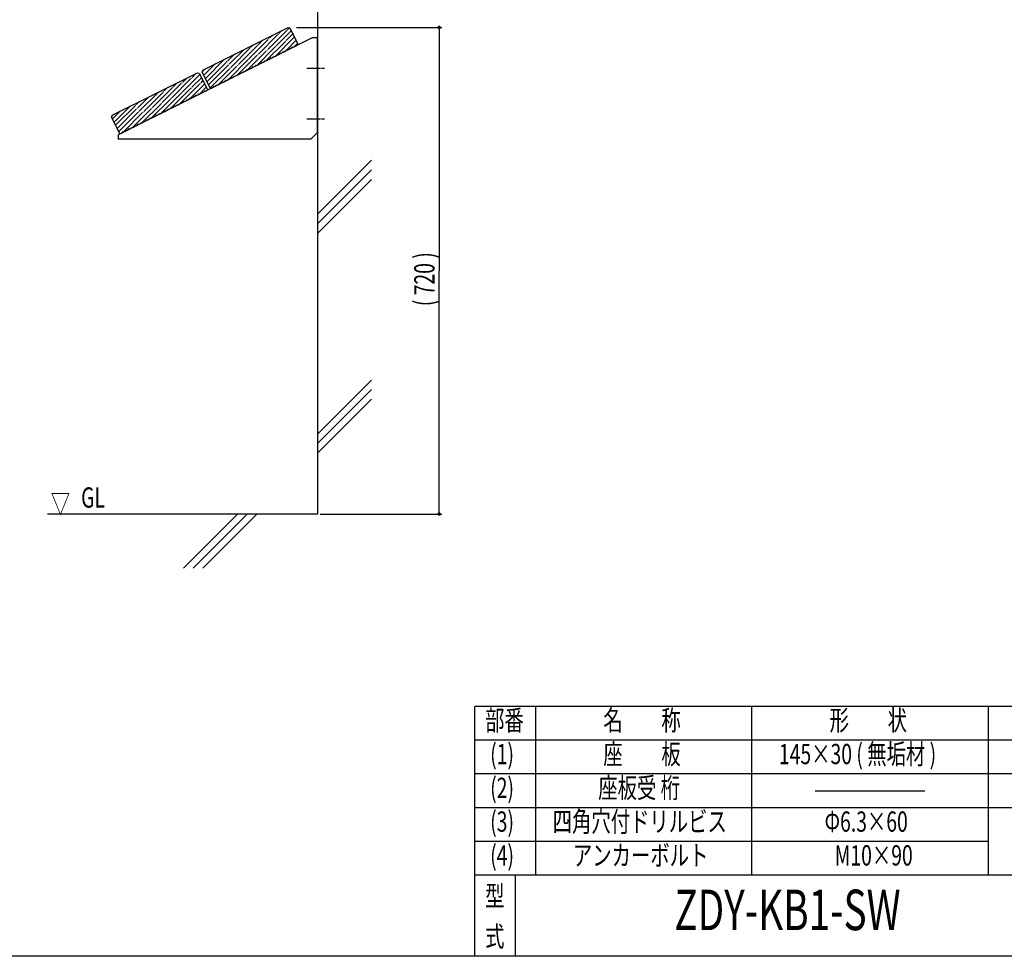
# Model space of a CAD drawing. Extents: x -2050 to 2050, y -1435 to 1435.
# Drawn here: x -311 to 1147, y -1385 to 1 of the extents above; entities that cross this region are included whole.
import ezdxf

# ---------------------------------------------------------------- set-up
doc = ezdxf.new("R2010")
doc.units = 0
doc.header["$MEASUREMENT"] = 0
for name, pattern in [('CENTER2', [23, 20, -1, 1, -1]), ('CENTERX2', [43, 40, -1, 1, -1]), ('DASHED2', [2, 1, -1])]:
    doc.linetypes.add(name, pattern=pattern)
doc.layers.get('0').update_dxf_attribs({"linetype": 'CONTINUOUS'})
doc.layers.add('DIMENSION', color=7, linetype='CONTINUOUS')
doc.styles.get("Standard").update_dxf_attribs({"font": 'txt.shx', "width": 0.7, "bigfont": 'bigfont.shx'})

# ---------------------------------------------------------------- blocks, each defined once
blk = doc.blocks.new('C19')
at = {"color": 7, "linetype": 'Continuous'}
for p, q in [((122, -25.6), (-165, -169.1)), ((130, -25.6), (122, -25.6)), ((130, -165.6), (130, -25.6)), ((-165, -169.1), (-165, -175.6)), ((130, -165.6), (120, -175.6)), ((120, -175.6), (-165, -175.6))]:
    blk.add_line(p, q, dxfattribs=at)
at = {"color": 3, "linetype": 'CENTER2'}
for p, q in [((114, -70.6), (140, -70.6)), ((114, -145.6), (140, -145.6))]:
    blk.add_line(p, q, dxfattribs=at)
blk = doc.blocks.new('C28')
at = {"color": 4, "linetype": 'CENTERX2'}
for p, q in [((12, -79.9), (77.7, -14.2)), ((25.7, -73.3), (88.3, -10.7)), ((-17.7, -95.5), (49.4, -28.4)), ((-1.6, -86.5), (63.5, -21.3)), ((39.4, -66.7), (91, -15.1)), ((53.1, -60.1), (93.3, -19.8)), ((67.2, -53), (95.7, -24.5)), ((-31.3, -94.9), (21.1, -42.5)), ((-28.9, -99.6), (35.2, -35.5)), ((83.3, -44), (98, -29.2)), ((95.4, -38.9), (96.1, -38.3)), ((97, -37.4), (100.4, -34)), ((-36, -85.5), (-7.2, -56.7)), ((-33.6, -90.2), (7, -49.6)), ((81.3, -46), (82.8, -44.5)), ((-40.7, -76), (-35.5, -70.8)), ((-38.3, -80.8), (-21.3, -63.7)), ((-3.5, -88.4), (-2.2, -87)), ((10.6, -81.3), (11.1, -80.8))]:
    blk.add_line(p, q, dxfattribs=at)
blk = doc.blocks.new('C29')
at = {"color": 6, "linetype": 'Continuous'}
for p, q in [((-39.9, -73.1), (86.2, -10)), ((86.2, -10), (88.9, -10.9)), ((88.9, -10.9), (100.9, -35)), ((87, -43.1), (84.4, -44.4)), ((87, -43.1), (87.4, -41.9)), ((88.9, -42.2), (87.8, -41.7)), ((91.5, -40.9), (88.9, -42.2)), ((91.5, -40.9), (91.8, -39.7)), ((93.4, -39.9), (92.2, -39.5)), ((96, -38.6), (93.4, -39.9)), ((96, -38.6), (96.3, -37.5)), ((97.8, -37.7), (96.7, -37.3)), ((100.5, -36.4), (97.8, -37.7)), ((100.9, -35), (100.5, -36.4)), ((55.7, -58.8), (56.1, -57.6)), ((57.6, -57.8), (56.5, -57.4)), ((60.2, -56.5), (57.6, -57.8)), ((60.2, -56.5), (60.5, -55.4)), ((62.1, -55.6), (60.9, -55.2)), ((64.7, -54.3), (62.1, -55.6)), ((64.7, -54.3), (65, -53.1)), ((66.5, -53.4), (65.4, -52.9)), ((69.1, -52.1), (66.5, -53.4)), ((69.1, -52.1), (69.5, -50.9)), ((71, -51.1), (69.9, -50.7)), ((73.6, -49.8), (71, -51.1)), ((73.6, -49.8), (73.9, -48.6)), ((75.5, -48.9), (74.3, -48.4)), ((78.1, -47.6), (75.5, -48.9)), ((78.1, -47.6), (78.4, -46.4)), ((80, -46.7), (78.8, -46.2)), ((82.6, -45.3), (80, -46.7)), ((82.6, -45.3), (82.9, -44.2)), ((84.4, -44.4), (83.3, -44)), ((28.9, -72.2), (26.3, -73.5)), ((28.9, -72.2), (29.2, -71)), ((30.8, -71.2), (29.6, -70.8)), ((33.4, -69.9), (30.8, -71.2)), ((33.4, -69.9), (33.7, -68.8)), ((35.2, -69), (34.1, -68.6)), ((37.8, -67.7), (35.2, -69)), ((37.8, -67.7), (38.2, -66.5)), ((39.7, -66.8), (38.6, -66.3)), ((42.3, -65.5), (39.7, -66.8)), ((42.3, -65.5), (42.6, -64.3)), ((44.2, -64.5), (43, -64.1)), ((46.8, -63.2), (44.2, -64.5)), ((46.8, -63.2), (47.1, -62.1)), ((48.6, -62.3), (47.5, -61.9)), ((51.2, -61), (48.6, -62.3)), ((51.2, -61), (51.6, -59.8)), ((53.1, -60.1), (52, -59.6)), ((55.7, -58.8), (53.1, -60.1)), ((-39.9, -73.1), (-40.8, -75.7)), ((-28.8, -99.9), (-40.8, -75.7)), ((-2.4, -87.8), (-2.1, -86.7)), ((-0.5, -86.9), (-1.7, -86.5)), ((2.1, -85.6), (-0.5, -86.9)), ((2.1, -85.6), (2.4, -84.4)), ((3.9, -84.7), (2.8, -84.2)), ((6.5, -83.4), (3.9, -84.7)), ((6.5, -83.4), (6.9, -82.2)), ((8.4, -82.4), (7.3, -82)), ((11, -81.1), (8.4, -82.4)), ((11, -81.1), (11.3, -79.9)), ((12.9, -80.2), (11.7, -79.7)), ((15.5, -78.9), (12.9, -80.2)), ((15.5, -78.9), (15.8, -77.7)), ((17.3, -78), (16.2, -77.5)), ((19.9, -76.7), (17.3, -78)), ((19.9, -76.7), (20.3, -75.5)), ((21.8, -75.7), (20.7, -75.3)), ((24.4, -74.4), (21.8, -75.7)), ((24.4, -74.4), (24.7, -73.2)), ((26.3, -73.5), (25.1, -73)), ((-27.4, -100.3), (-28.8, -99.9)), ((-24.8, -99), (-27.4, -100.3)), ((-24.8, -99), (-24.4, -97.8)), ((-22.9, -98.1), (-24, -97.6)), ((-20.3, -96.8), (-22.9, -98.1)), ((-20.3, -96.8), (-20, -95.6)), ((-18.4, -95.8), (-19.6, -95.4)), ((-15.8, -94.5), (-18.4, -95.8)), ((-15.8, -94.5), (-15.5, -93.4)), ((-14, -93.6), (-15.1, -93.2)), ((-11.4, -92.3), (-14, -93.6)), ((-11.4, -92.3), (-11, -91.1)), ((-9.5, -91.4), (-10.6, -90.9)), ((-6.9, -90.1), (-9.5, -91.4)), ((-6.9, -90.1), (-6.6, -88.9)), ((-5, -89.1), (-6.2, -88.7)), ((-2.4, -87.8), (-5, -89.1))]:
    blk.add_line(p, q, dxfattribs=at)
for centre in [(87.6, -42), (92.1, -39.8), (96.6, -37.5), (56.3, -57.7), (60.8, -55.4), (65.3, -53.2), (69.8, -51), (74.2, -48.7), (78.7, -46.5), (83.2, -44.3), (29.5, -71.1), (34, -68.8), (38.5, -66.6), (42.9, -64.4), (47.4, -62.1), (51.9, -59.9), (-1.8, -86.7), (2.7, -84.5), (7.1, -82.3), (11.6, -80), (16.1, -77.8), (20.6, -75.6), (25, -73.3), (-24.2, -97.9), (-19.7, -95.7), (-15.2, -93.4), (-10.7, -91.2), (-6.3, -89)]:
    blk.add_arc(centre, 0.3, 68.8367, 164.2934, dxfattribs=at)
blk = doc.blocks.new('C32')
at = {"color": 7, "linetype": 'Continuous'}
blk.add_line((2000, -1385), (-1950, -1385), dxfattribs=at)
blk = doc.blocks.new('C31')
at = {"color": 7, "linetype": 'Continuous'}
blk.add_blockref('C32', (0, 0), dxfattribs=at)
blk = doc.blocks.new('C38')
at = {"color": 6, "linetype": 'Continuous'}
for p, q in [((-174.1, -140.1), (-48, -77.1)), ((-48, -77.1), (-45.3, -78)), ((-45.3, -78), (-33.2, -102.1)), ((-60.6, -116.9), (-60.2, -115.7)), ((-58.7, -116), (-59.8, -115.5)), ((-56.1, -114.7), (-58.7, -116)), ((-56.1, -114.7), (-55.8, -113.5)), ((-54.2, -113.7), (-55.4, -113.3)), ((-51.6, -112.4), (-54.2, -113.7)), ((-51.6, -112.4), (-51.3, -111.3)), ((-49.7, -111.5), (-50.9, -111.1)), ((-47.1, -110.2), (-49.7, -111.5)), ((-47.1, -110.2), (-46.8, -109)), ((-45.3, -109.3), (-46.4, -108.8)), ((-42.7, -108), (-45.3, -109.3)), ((-42.7, -108), (-42.3, -106.8)), ((-40.8, -107), (-41.9, -106.6)), ((-38.2, -105.7), (-40.8, -107)), ((-38.2, -105.7), (-37.9, -104.5)), ((-36.3, -104.8), (-37.5, -104.3)), ((-33.7, -103.5), (-36.3, -104.8)), ((-33.2, -102.1), (-33.7, -103.5)), ((-90, -131.6), (-91.1, -131.2)), ((-87.4, -130.3), (-90, -131.6)), ((-87.4, -130.3), (-87.1, -129.1)), ((-85.5, -129.4), (-86.7, -128.9)), ((-82.9, -128.1), (-85.5, -129.4)), ((-82.9, -128.1), (-82.6, -126.9)), ((-81, -127.1), (-82.2, -126.7)), ((-78.4, -125.8), (-81, -127.1)), ((-78.4, -125.8), (-78.1, -124.7)), ((-76.6, -124.9), (-77.7, -124.5)), ((-74, -123.6), (-76.6, -124.9)), ((-74, -123.6), (-73.6, -122.4)), ((-72.1, -122.7), (-73.2, -122.2)), ((-69.5, -121.4), (-72.1, -122.7)), ((-69.5, -121.4), (-69.2, -120.2)), ((-67.6, -120.4), (-68.8, -120)), ((-65, -119.1), (-67.6, -120.4)), ((-65, -119.1), (-64.7, -118)), ((-63.2, -118.2), (-64.3, -117.8)), ((-60.6, -116.9), (-63.2, -118.2)), ((-174.1, -140.1), (-175, -142.8)), ((-162.9, -167), (-175, -142.8)), ((-118.7, -146), (-118.4, -144.8)), ((-116.8, -145), (-118, -144.6)), ((-114.2, -143.7), (-116.8, -145)), ((-114.2, -143.7), (-113.9, -142.6)), ((-112.3, -142.8), (-113.5, -142.4)), ((-109.7, -141.5), (-112.3, -142.8)), ((-109.7, -141.5), (-109.4, -140.3)), ((-107.9, -140.6), (-109, -140.1)), ((-105.3, -139.3), (-107.9, -140.6)), ((-105.3, -139.3), (-104.9, -138.1)), ((-103.4, -138.3), (-104.5, -137.9)), ((-100.8, -137), (-103.4, -138.3)), ((-100.8, -137), (-100.5, -135.9)), ((-98.9, -136.1), (-100.1, -135.7)), ((-96.3, -134.8), (-98.9, -136.1)), ((-96.3, -134.8), (-96, -133.6)), ((-94.5, -133.9), (-95.6, -133.4)), ((-91.9, -132.6), (-94.5, -133.9)), ((-91.9, -132.6), (-91.5, -131.4)), ((-148.1, -160.7), (-149.3, -160.2)), ((-145.5, -159.4), (-148.1, -160.7)), ((-145.5, -159.4), (-145.2, -158.2)), ((-143.7, -158.5), (-144.8, -158)), ((-141.1, -157.2), (-143.7, -158.5)), ((-141.1, -157.2), (-140.7, -156)), ((-139.2, -156.2), (-140.3, -155.8)), ((-136.6, -154.9), (-139.2, -156.2)), ((-136.6, -154.9), (-136.2, -153.7)), ((-134.7, -154), (-135.9, -153.5)), ((-132.1, -152.7), (-134.7, -154)), ((-132.1, -152.7), (-131.8, -151.5)), ((-130.2, -151.7), (-131.4, -151.3)), ((-127.6, -150.4), (-130.2, -151.7)), ((-127.6, -150.4), (-127.3, -149.3)), ((-125.8, -149.5), (-126.9, -149.1)), ((-123.2, -148.2), (-125.8, -149.5)), ((-123.2, -148.2), (-122.8, -147)), ((-121.3, -147.3), (-122.4, -146.8)), ((-118.7, -146), (-121.3, -147.3)), ((-161.6, -167.4), (-162.9, -167)), ((-158.9, -166.1), (-161.6, -167.4)), ((-158.9, -166.1), (-158.6, -164.9)), ((-157.1, -165.2), (-158.2, -164.7)), ((-154.5, -163.9), (-157.1, -165.2)), ((-154.5, -163.9), (-154.1, -162.7)), ((-152.6, -162.9), (-153.7, -162.5)), ((-150, -161.6), (-152.6, -162.9)), ((-150, -161.6), (-149.7, -160.4))]:
    blk.add_line(p, q, dxfattribs=at)
for centre in [(-59.9, -115.8), (-55.5, -113.6), (-51, -111.3), (-46.5, -109.1), (-42, -106.9), (-37.6, -104.6), (-91.2, -131.5), (-86.8, -129.2), (-82.3, -127), (-77.8, -124.8), (-73.3, -122.5), (-68.9, -120.3), (-64.4, -118), (-118.1, -144.9), (-113.6, -142.6), (-109.1, -140.4), (-104.7, -138.2), (-100.2, -135.9), (-95.7, -133.7), (-149.4, -160.5), (-144.9, -158.3), (-140.4, -156.1), (-136, -153.8), (-131.5, -151.6), (-127, -149.3), (-122.5, -147.1), (-158.3, -165), (-153.8, -162.8)]:
    blk.add_arc(centre, 0.3, 68.8367, 164.2934, dxfattribs=at)
blk = doc.blocks.new('C39')
at = {"color": 4, "linetype": 'CENTERX2'}
for p, q in [((-130.5, -151.7), (-63.7, -85)), ((-116.7, -145), (-49.6, -77.9)), ((-100.3, -135.7), (-44.4, -79.8)), ((-86.6, -129), (-42.1, -84.5)), ((-157.8, -164.9), (-92, -99.1)), ((-144.1, -158.3), (-77.9, -92)), ((-72.9, -122.4), (-39.7, -89.2)), ((-59.2, -115.8), (-37.3, -93.9)), ((-45.5, -109.2), (-35, -98.6)), ((-166.6, -159.6), (-120.3, -113.2)), ((-164.3, -164.3), (-106.2, -106.2)), ((-171.3, -150.1), (-148.6, -127.4)), ((-169, -154.8), (-134.5, -120.3)), ((-88.4, -130.8), (-87.2, -129.6)), ((-74.3, -123.8), (-73.9, -123.4)), ((-173.7, -145.4), (-162.7, -134.5)), ((-102.5, -137.9), (-100.3, -135.7)), ((-159.1, -166.2), (-158.9, -166))]:
    blk.add_line(p, q, dxfattribs=at)

msp = doc.modelspace()

# ---------------------------------------------------------------- linework, layer by layer
at = {"color": 241, "linetype": 'Continuous'}
for p, q in [((130, 124.4), (130, -730.4)), ((130, -730.4), (-270, -730.4))]:
    msp.add_line(p, q, dxfattribs=at)
at = {"color": 4, "linetype": 'Continuous'}
for p, q in [((130, -286.7), (210, -206.7)), ((130, -300.9), (210, -220.9)), ((130, -315), (210, -235)), ((130, -612), (210, -532)), ((130, -626.1), (210, -546.1)), ((130, -640.3), (210, -560.3)), ((-68.4, -810.4), (11.6, -730.4)), ((-54.2, -810.4), (25.8, -730.4)), ((-40.1, -810.4), (39.9, -730.4))]:
    msp.add_line(p, q, dxfattribs=at)
at = {"color": 7, "linetype": 'Continuous'}
for p, q in [((2000, -1015), (363, -1015)), ((363, -1385), (363, -1015)), ((453, -1265), (453, -1015)), ((773, -1265), (773, -1015)), ((1123, -1265), (1123, -1015)), ((2000, -1065), (363, -1065)), ((2000, -1115), (363, -1115)), ((866.7, -1140), (1029.2, -1140)), ((2000, -1165), (363, -1165)), ((1123, -1215), (363, -1215)), ((2000, -1265), (363, -1265)), ((423, -1385), (423, -1265))]:
    msp.add_line(p, q, dxfattribs=at)
at = {"layer": 'DIMENSION', "color": 4, "linetype": 'Continuous'}
for p, q in [((98.9, -10), (314, -10)), ((310, -10), (310, -370.2)), ((310, -730.4), (310, -370.2)), ((134, -730.4), (314, -730.4))]:
    msp.add_line(p, q, dxfattribs=at)
for points in [[(307.5, -9.4), (312.5, -9.4), (308.1, -8.1), (311.9, -8.1)], [(307.5, -10.6), (312.5, -10.6), (307.5, -9.4), (312.5, -9.4)], [(308.1, -11.9), (311.9, -11.9), (307.5, -10.6), (312.5, -10.6)], [(308.1, -8.1), (311.9, -8.1), (309.4, -7.5), (310.6, -7.5)], [(309.4, -12.5), (310.6, -12.5), (308.1, -11.9), (311.9, -11.9)], [(307.5, -729.7), (312.5, -729.7), (308.1, -728.5), (311.9, -728.5)], [(308.1, -728.5), (311.9, -728.5), (309.4, -727.9), (310.6, -727.9)], [(307.5, -731), (312.5, -731), (307.5, -729.7), (312.5, -729.7)], [(308.1, -732.2), (311.9, -732.2), (307.5, -731), (312.5, -731)], [(309.4, -732.9), (310.6, -732.9), (308.1, -732.2), (311.9, -732.2)]]:
    msp.add_solid(points, dxfattribs=at)

# ---------------------------------------------------------------- block references
at = {"color": 7, "linetype": 'Continuous'}
msp.add_blockref('C31', (0, 0), dxfattribs=at)
at = {"color": 6, "linetype": 'Continuous'}
for name in ['C29', 'C38']:
    msp.add_blockref(name, (0, 0), dxfattribs=at)
at = {"color": 4, "linetype": 'Continuous'}
for name in ['C28', 'C39']:
    msp.add_blockref(name, (0, 0), dxfattribs=at)
at = {"color": 254, "linetype": 'DASHED2'}
msp.add_blockref('C19', (0, 0), dxfattribs=at)

# ---------------------------------------------------------------- texts
at = {"color": 4, "linetype": 'Continuous', "width": 0.7}
for s, p in [('▽', (-265, -729.9)), ('GL', (-220, -720.9))]:
    msp.add_text(s, height=30, dxfattribs=at).set_placement(p)
at = {"color": 7, "linetype": 'Continuous', "width": 0.7}
for s, height, p in [('部番', 30, (378, -1050.6)), ('名\u3000\u3000称', 30, (553, -1050.6)), ('形\u3000\u3000状', 30, (888, -1050.6)), ('(1)', 30, (385.5, -1100.6)), ('座\u3000\u3000板', 30, (553, -1100.6)), ('145×30 ( 無垢材 )', 30, (813, -1100.6)), ('(2)', 30, (385.5, -1150.6)), ('座板受 桁', 30, (545.5, -1150.6)), ('(3)', 30, (385.5, -1200.6)), ('四角穴付ドリルビス', 30, (478, -1200.6)), ('Φ6.3×60', 30, (880.5, -1200.6)), ('(4)', 30, (385.5, -1250.6)), ('アンカーボルト', 30, (508, -1250.6)), ('M10×90', 30, (895.5, -1250.6)), ('型', 30, (378, -1310.6)), ('ZDY-KB1-SW', 60, (658, -1346.3)), ('式', 30, (378, -1370.6))]:
    msp.add_text(s, height=height, dxfattribs=at).set_placement(p)
at = {"layer": 'DIMENSION', "color": 4, "linetype": 'Continuous', "width": 0.7}
msp.add_text('( 720 )', height=30, rotation=90, dxfattribs=at).set_placement((303.1, -422.7))

doc.saveas('drawing.dxf')
